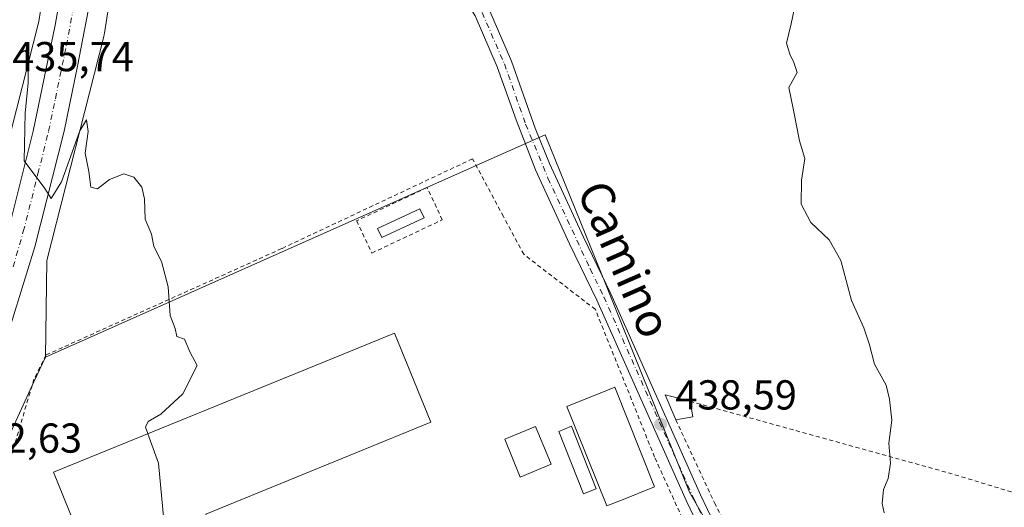
# Model space of a CAD drawing. Units: metres. Extents: x 638472 to 641939, y 4713620 to 4716002.
# Drawn here: x 641399 to 641635, y 4714925 to 4715042 of the extents above; entities that cross this region are included whole.
import ezdxf
from ezdxf.enums import TextEntityAlignment as Align

# ---------------------------------------------------------------- set-up
doc = ezdxf.new("R2010")
doc.units = ezdxf.units.M
doc.header["$MEASUREMENT"] = 0
doc.linetypes.add('DGN Style 2', pattern=[1.6480167562047852, 0.988810053722871, -0.6592067024819142])
doc.linetypes.add('DGN Style 4', pattern=[2.6384748266838614, 1.318413404963828, -0.6592067024819142, 0.001648016756204785, -0.6592067024819142])
for name, color, linetype, lineweight in [('Alambrada', 7, 'DGN Style 2', 0), ('Carretera de calzada única Cxs', 7, 'Continuous', 13), ('Carretera de calzada única eje', 7, 'DGN Style 4', 0), ('Cultivos herbáceos CxS', 92, 'Continuous', 0), ('Curva de nivel normal', 30, 'Continuous', 0), ('Depósito de hidrocarburos Cxs', 9, 'Continuous', 0), ('Edificación Cxs', 1, 'Continuous', 13), ('Edificación industrial Cxs', 135, 'Continuous', 13), ('Edificación ligera Cxs', 1, 'Continuous', 0), ('Elemento construido Cxs', 1, 'Continuous', 0), ('Núcleo urbano CxS', 7, 'Continuous', 0), ('Pastizal CxS', 92, 'Continuous', 0), ('Punto de cota en terreno', 7, 'Continuous', 0), ('Rótulo de punto de cota en terreno', 7, 'Continuous', 0), ('Texto cartográfico', 7, 'Continuous', 0), ('Área de servicio Cxs', 135, 'Continuous', 0)]:
    doc.layers.add(name, color=color, linetype=linetype, lineweight=lineweight)
doc.styles.add('Style-Arial', font='txt')

# ---------------------------------------------------------------- blocks, each defined once
blk = doc.blocks.new('*U12')
at = {"layer": 'Cultivos herbáceos CxS', "color": 92, "linetype": 'Continuous', "lineweight": 0}
blk.add_polyline3d([(641412.9698999999, 4715100.172300001, 436.8794999999955), (641403.7647000002, 4715041.344699999, 435.6638999999996), (641390.2773000002, 4714988.431299999, 433.8959000000032)], dxfattribs=at)
blk = doc.blocks.new('*U22')
at = {"layer": 'Cultivos herbáceos CxS', "color": 92, "linetype": 'Continuous', "lineweight": 0}
blk.add_polyline3d([(641564.3283000002, 4714920.670499999, 438.7063000000053), (641559.8214999996, 4714928.586100001, 438.5752000000066), (641546.2927000001, 4714962.034700001, 439.0011999999988), (641539.7138999999, 4714978.299900001, 438.8963999999978), (641525.1979, 4715014.1931, 438.7335000000021), (641405.3492999999, 4714960.9279, 434.0638999999938), (641405.6836999999, 4714984.0933, 434.7081000000035), (641419.3624, 4715037.7589, 436.1166999999987), (641419.4565000003, 4715038.174100001, 436.1154999999999), (641419.5138999998, 4715038.498400001, 436.1153999999952), (641429.0549, 4715099.472899999, 437.5439000000042)], dxfattribs=at)
blk = doc.blocks.new('5PATER')
at = {"layer": 'Pastizal CxS', "linetype": 'Continuous', "lineweight": 0}
h = blk.add_hatch(color=51, dxfattribs=at)
edge = h.paths.add_edge_path()
edge.add_ellipse((0, 0), major_axis=(-0.1095731443231308, -0.1110710700762829), ratio=0.9994222409660322, start_angle=0, end_angle=360)
blk = doc.blocks.new('*U31')
at = {"layer": 'Carretera de calzada única Cxs', "color": 7, "linetype": 'Continuous', "lineweight": 13}
for points in [[(641440.5401, 4715202.7301, 441.2234000000026), (641439.3901000004, 4715192.270099999, 441.4315999999963), (641439.2701000003, 4715185.670100001, 441.5072999999975), (641439.8701, 4715176.970100001, 441.2431999999972), (641441.1401000004, 4715169.190099999, 440.2477999999974), (641442.8601000002, 4715162.390100001, 440.2513999999938), (641445.3601000002, 4715156.640100001, 440.5141000000004), (641448.1801000005, 4715152.5001, 439.9548999999971), (641448.4501, 4715145.590100001, 439.2502999999998), (641448.0701000001, 4715141.790100001, 439.156799999997), (641447.8300999999, 4715139.5101, 439.0964999999997), (641446.5000999998, 4715132.950099999, 438.9524999999995), (641443.5100999996, 4715130.9301, 438.903999999995), (641440.4501, 4715128.350099999, 438.8291000000027), (641436.3601000002, 4715123.8101, 438.6831999999995), (641432.9001000002, 4715118.7601, 438.4861999999994), (641430.9801000003, 4715115.1601, 438.4201999999932), (641426.6901000004, 4715103.640100001, 438.0268999999971), (641424.0401, 4715093.790100001, 437.8775000000023), (641416.5201000003, 4715048.4801, 436.5669000000053), (641413.0800999999, 4715030.590100001, 436.116399999999), (641409.8300999999, 4715015.050100001, 435.8889000000054), (641402.8300999999, 4714987.360099999, 434.9303000000073), (641394.3800999997, 4714960.210100001, 434.0550999999978)], [(641397.3101000005, 4714994.610099999, 434.7701999999991), (641402.4200999998, 4715015.050100001, 435.406799999997), (641407.6901000004, 4715040.4801, 436.1483000000007), (641411.7333000004, 4715063.056700001, 436.8352000000014)]]:
    blk.add_polyline3d(points, dxfattribs=at)

msp = doc.modelspace()

# ---------------------------------------------------------------- linework, layer by layer
at = {"layer": 'Alambrada', "color": 7, "linetype": 'DGN Style 2', "lineweight": 0, "extrusion": (0.2080335352852899, 0.8056715747059532, 0.5546308338954244), "elevation": 3932411.793253992, "flags": 128}
msp.add_lwpolyline([(557605.0098582321, -2620604.907603447), (557539.1312342327, -2620602.841376832), (557497.7614958266, -2620599.625283629)], dxfattribs=at)
at = {"layer": 'Alambrada', "color": 7, "linetype": 'DGN Style 2', "lineweight": 0}
for points in [[(641398.8901000004, 4714764.290100001, 434.4128000000055), (641453.9101, 4714797.6601, 434.7743999999948), (641475.3000999996, 4714810.0701, 435.0535999999993), (641474.8201000001, 4714810.9901, 435.1223999999929), (641473.6401000004, 4714813.170100001, 435.3169000000053), (641455.9200999998, 4714851.0001, 436.3874999999971), (641495.7901, 4714867.9301, 435.5610000000015), (641568.8201000001, 4714899.090100001, 438.1015999999945), (641560.8000999996, 4714916.3101, 439.3839000000008), (641551.4401000004, 4714936.940099999, 441.1775000000052), (641537.2301000003, 4714972.3301, 439.9042000000045), (641520.0500999996, 4714985.540100001, 437.9241999999941), (641515.1901000004, 4714994.590100001, 438.6940999999933), (641507.7801000001, 4715008.4101, 438.7958999999974), (641462.0301000001, 4714986.920100001, 437.309500000003), (641405.5500999996, 4714961.4301, 436.0449999999983), (641402.6201, 4714955.640100001, 435.9140000000043), (641397.0100999996, 4714936.690099999, 434.8393999999971)], [(641483.6401000004, 4714985.840100001, 440.0038000000059), (641500.5301000001, 4714993.8101, 439.6828999999998), (641496.8901000004, 4715001.540100001, 439.959400000007), (641479.9901000002, 4714993.5601, 440.3122000000003), (641483.6401000004, 4714985.840100001, 440.0038000000059)], [(641556.5100999996, 4714945.880100001, 440.9391999999935), (641565.7801000001, 4714926.020099999, 441.4091999999946), (641573.3901000004, 4714911.640100001, 443.9162999999971), (641589.9200999998, 4714887.9301, 445.2333000000072), (641597.0100999996, 4714879.6801, 445.7449000000051)]]:
    msp.add_polyline3d(points, dxfattribs=at)
at = {"layer": 'Carretera de calzada única Cxs', "color": 7, "linetype": 'Continuous', "lineweight": 13}
for points in [[(641446.5000999998, 4715132.950099999, 438.9524999999995), (641443.5100999996, 4715130.9301, 438.903999999995), (641440.4501, 4715128.350099999, 438.8291000000027), (641436.3601000002, 4715123.8101, 438.6831999999995), (641432.9001000002, 4715118.7601, 438.4861999999994), (641430.9801000003, 4715115.1601, 438.4201999999932), (641426.6901000004, 4715103.640100001, 438.0268999999971), (641424.0401, 4715093.790100001, 437.8775000000023), (641416.5201000003, 4715048.4801, 436.5669000000053), (641413.0800999999, 4715030.590100001, 436.116399999999), (641409.8300999999, 4715015.050100001, 435.8889000000054), (641402.8300999999, 4714987.360099999, 434.9303000000073), (641394.3800999997, 4714960.210100001, 434.0550999999978), (641389.2901, 4714945.1601, 433.4517999999953), (641378.3501000004, 4714915.7301, 432.3527999999933), (641357.1700999998, 4714860.5601, 430.1635999999999), (641341.3101000005, 4714816.210100001, 428.4833999999974), (641326.4901000002, 4714772.040100001, 426.6402999999991), (641317.2701000003, 4714743.040100001, 425.4052999999985), (641303.8901000004, 4714698.210100001, 424.1098999999958), (641293.1601, 4714659.4901, 422.2826999999961), (641279.9401000004, 4714608.120100001, 420.5341000000044), (641273.3400999998, 4714581.4101, 418.6239999999962)], [(641586.2651000004, 4714881.690099999, 439.5739999999933), (641577.9600999998, 4714893.550100001, 440.6022999999987), (641567.3300999999, 4714910.460100001, 440.0838999999978), (641562.5301000001, 4714919.2301, 440.693299999999), (641559.0701000001, 4714926.390100001, 439.1873000000051), (641537.5800999999, 4714974.550100001, 439.3935000000056), (641531.0401, 4714988.040100001, 438.5169000000024), (641522.8601000002, 4715005.800100001, 438.4312000000064), (641518.2100999998, 4715017.7301, 438.5405000000028), (641513.7100999998, 4715030.4901, 438.4248999999982), (641508.4101, 4715042.640100001, 438.391499999998), (641503.3201000001, 4715051.040100001, 438.4291999999987), (641490.9101, 4715069.190099999, 439.0935999999929), (641490.0500999996, 4715071.290100001, 439.3000000000029), (641489.5301000001, 4715074.360099999, 439.334600000002), (641489.2301000003, 4715079.350099999, 439.2229999999981), (641491.0000999998, 4715091.770099999, 439.2973000000056), (641493.3400999998, 4715103.550100001, 439.4992999999959), (641494.8601000002, 4715113.2601, 439.5231000000058), (641494.8901000004, 4715118.2601, 439.5969000000041), (641494.1700999998, 4715122.600099999, 439.6682000000001), (641494.0500999996, 4715124.340100001, 439.6426999999967)], [(641504.2701000003, 4715121.0101, 439.5920999999944), (641503.1801000005, 4715119.2301, 439.5822000000044), (641501.1801000005, 4715114.6501, 439.5204999999987), (641496.9600999998, 4715102.9101, 439.4536999999983), (641494.6201, 4715091.1501, 439.3222999999998), (641492.9200999998, 4715079.200099999, 439.3421999999992), (641493.6001000004, 4715072.300100001, 439.9980000000069), (641494.1601, 4715070.940099999, 439.9720999999991), (641506.4101, 4715053.030099999, 438.7155999999959), (641511.6801000005, 4715044.3301, 438.7038999999932), (641517.1300999997, 4715031.840100001, 438.7584000000061), (641522.8000999996, 4715015.7601, 438.7007000000012), (641526.2301000003, 4715007.2601, 438.7244000000064), (641534.3601000002, 4714989.610099999, 438.8429999999935), (641540.9101, 4714976.100099999, 439.1442999999999), (641562.4001000002, 4714927.940099999, 439.6612000000023), (641565.8000999996, 4714920.9101, 442.8874999999971)], [(641266.6001000004, 4714583.9101, 418.7321999999986), (641273.3901000004, 4714611.7401, 420.1404000000039), (641288.0201000003, 4714667.950099999, 422.838699999993), (641298.5900999998, 4714705.460100001, 424.6235000000015), (641307.0301000001, 4714733.640100001, 425.7636999999959), (641321.5301000001, 4714779.700099999, 427.5341000000044), (641332.8000999996, 4714813.540100001, 428.3276999999944), (641353.7001, 4714871.920100001, 430.7109999999957), (641379.6700999998, 4714940.0101, 433.0166000000027), (641387.1201, 4714961.2401, 433.7244000000064), (641392.4200999998, 4714977.720100001, 434.2281999999978), (641397.3101000005, 4714994.610099999, 434.7701999999991), (641402.4200999998, 4715015.050100001, 435.406799999997), (641407.6901000004, 4715040.4801, 436.1483000000007), (641411.7333000004, 4715063.056700001, 436.8352000000014)], [(641511.6801000005, 4715044.3301, 438.7038999999932), (641517.1300999997, 4715031.840100001, 438.7584000000061), (641522.8000999996, 4715015.7601, 438.7007000000012), (641526.2301000003, 4715007.2601, 438.7244000000064), (641534.3601000002, 4714989.610099999, 438.8429999999935), (641540.9101, 4714976.100099999, 439.1442999999999), (641562.4001000002, 4714927.940099999, 439.6612000000023), (641565.8000999996, 4714920.9101, 442.8874999999971)], [(641562.5301000001, 4714919.2301, 440.693299999999), (641559.0701000001, 4714926.390100001, 439.1873000000051), (641537.5800999999, 4714974.550100001, 439.3935000000056), (641531.0401, 4714988.040100001, 438.5169000000024), (641522.8601000002, 4715005.800100001, 438.4312000000064), (641518.2100999998, 4715017.7301, 438.5405000000028), (641513.7100999998, 4715030.4901, 438.4248999999982), (641508.4101, 4715042.640100001, 438.391499999998)]]:
    msp.add_polyline3d(points, dxfattribs=at)
at = {"layer": 'Carretera de calzada única eje', "color": 7, "linetype": 'DGN Style 4', "lineweight": 0}
for points in [[(641499.5601000005, 4715124.220100001, 439.5647999999928), (641499.1300999997, 4715122.290100001, 439.5158999999985), (641495.9101, 4715108.090100001, 439.4619999999995), (641492.8101000005, 4715091.460100001, 439.267200000002), (641491.0800999999, 4715079.280099999, 439.2437999999966), (641491.8300999999, 4715071.800100001, 439.3220000000001), (641492.5401, 4715070.0701, 439.1426000000066), (641504.8701, 4715052.040100001, 438.5676999999997), (641510.0500999996, 4715043.4901, 438.5472000000009), (641515.4200999998, 4715031.170100001, 438.5899999999965), (641520.5100999996, 4715016.7501, 438.6181999999972), (641525.8601000002, 4715003.8101, 438.5697999999975), (641535.9700999996, 4714982.0801, 438.8733999999968), (641539.2500999998, 4714975.3301, 439.2234000000026), (641560.7401000002, 4714927.170100001, 439.4279999999999), (641564.1700999998, 4714920.0701, 441.8209999999963), (641568.9200999998, 4714911.390100001, 441.5541999999987), (641579.5000999998, 4714894.5601, 442.7459999999992), (641587.0800999999, 4714883.610099999, 441.1190999999963), (641587.8501000004, 4714882.6501, 440.7740000000049), (641588.4011000004, 4714882.069900001, 441.1201000000001)], [(641397.6300999997, 4714982.540100001, 434.5684999999939), (641400.0701000001, 4714990.9801, 434.8206999999966), (641403.5701000001, 4715004.8301, 435.2376999999979), (641406.1300999997, 4715015.050100001, 435.5580000000046), (641407.7500999998, 4715022.8201, 435.7863999999972), (641410.3800999997, 4715035.530099999, 436.1447000000044), (641412.1001000004, 4715044.4801, 436.3871000000072), (641414.3601000002, 4715057.0801, 436.7709000000032), (641415.5422999999, 4715064.202500001, 436.9716000000044)]]:
    msp.add_polyline3d(points, dxfattribs=at)
at = {"layer": 'Cultivos herbáceos CxS', "color": 92, "linetype": 'Continuous', "lineweight": 0}
for points in [[(641390.2773000002, 4714988.431299999, 433.8959000000032), (641403.7647000002, 4715041.344699999, 435.6638999999996), (641412.9698999999, 4715100.172300001, 436.8794999999955)], [(641429.0549, 4715099.472899999, 437.5439000000042), (641419.5138999998, 4715038.498400001, 436.1153999999952), (641419.4565000003, 4715038.174100001, 436.1154999999999), (641419.3624, 4715037.7589, 436.1166999999987), (641405.6836999999, 4714984.0933, 434.7081000000035), (641405.3492999999, 4714960.9279, 434.0638999999938)], [(641385.9469, 4714905.758500001, 433.3081999999995), (641413.3409000002, 4714833.087099999, 434.2115999999951), (641428.1546999998, 4714839.311699999, 434.600900000005), (641507.6825000001, 4714872.7293, 435.4689999999973), (641575.4188999999, 4714901.1919, 438.5329999999958), (641564.3283000002, 4714920.670499999, 438.7063000000053), (641559.8214999996, 4714928.586100001, 438.5752000000066), (641546.2927000001, 4714962.034700001, 439.0011999999988), (641539.7138999999, 4714978.299900001, 438.8963999999978), (641525.1979, 4715014.1931, 438.7335000000021), (641405.3492999999, 4714960.9279, 434.0638999999938)]]:
    msp.add_polyline3d(points, dxfattribs=at)
at = {"layer": 'Curva de nivel normal', "color": 30, "linetype": 'Continuous', "lineweight": 0, "flags": 128}
for points, elevation in [([(641606.4800000006, 4714923.600099999), (641605.9800000006, 4714925.800100001), (641606.3499999996, 4714929.1601), (641607.4199999999, 4714931.800100001), (641608, 4714935.5101), (641607.6200000001, 4714940.300100001), (641608.29, 4714945.800100001), (641607.7300000006, 4714950.870100001), (641606.9199999999, 4714954.1601), (641604.1299999999, 4714959.2501), (641602.9600000001, 4714963.870100001), (641601.5700000003, 4714967.9101), (641598.6699999999, 4714974.4801), (641596.0999999996, 4714984.030099999), (641593.2599999999, 4714988.9801), (641588.8799999999, 4714993.200099999), (641586.5499999998, 4714997.540100001), (641586.6799999997, 4715003.340100001), (641587.4199999999, 4715008.4801), (641586.1799999997, 4715012.7301), (641584.6399999997, 4715020.470100001), (641583.5800000001, 4715025.470100001), (641585.6299999999, 4715029.140100001), (641584.7800000003, 4715031.470100001), (641583.8399999999, 4715033.470100001), (641583.0800000001, 4715036.140100001), (641584.1600000003, 4715040.800100001), (641584.8200000003, 4715043.800100001)], 440), ([(641429.9527000004, 4714942.537799999), (641429.9299999997, 4714942.600099999), (641429.3399999999, 4714944.140100001), (641429.9800000006, 4714945.470100001), (641433.0199999996, 4714947.2601), (641438.2800000003, 4714952.120100001), (641441.7599999999, 4714958.9001), (641440.0800000001, 4714962.020099999), (641438.7400000002, 4714965.200099999), (641436.9000000004, 4714965.880100001), (641436.4800000006, 4714967.780099999), (641435.2400000002, 4714970.870100001), (641434.8099999997, 4714977.780099999), (641433.2199999997, 4714983.780099999), (641431.3799999999, 4714987.4001), (641430.8099999997, 4714990.3301), (641429.2999999998, 4714993.940099999), (641429.1399999997, 4714998.8101), (641428.4699999997, 4715001.620100001), (641426.5599999997, 4715004.0101), (641424.1900000004, 4715004.8101), (641420.7199999997, 4715003.440099999), (641417.8600000005, 4715001.190099999), (641416.2199999997, 4715001.590100001), (641415.75, 4715005.380100001), (641414.8799999999, 4715009.8101), (641415.5800000001, 4715014.9301), (641415.25, 4715017.7301), (641413.6399999997, 4715015.1501), (641409.1900000004, 4715002.9101), (641406.7699999996, 4714998.890100001), (641405.2000000002, 4715001.340100001), (641400.29, 4715007.950099999), (641400.5199999996, 4715019.470100001), (641401.2699999996, 4715026.550100001), (641401.3399999999, 4715033.140100001), (641400.4000000004, 4715034.370100001), (641398.5499999998, 4715033.140100001)], 435), ([(641430.2024999997, 4714876.8288), (641435.4900000002, 4714879.940099999), (641441.0499999998, 4714884.8301), (641442.4500000002, 4714887.6601), (641441.9400000004, 4714890.8101), (641442.2800000003, 4714895.0001), (641440.8700000001, 4714897.790100001), (641440.4199999999, 4714901.7401), (641440.4600000001, 4714907.770099999), (641438.4000000004, 4714913.3201), (641435.3700000001, 4714917.120100001), (641433.7999999998, 4714921.880100001), (641432.5199999996, 4714935.4901), (641429.9527000004, 4714942.537799999)], 435)]:
    msp.add_lwpolyline(points, dxfattribs=dict(at, elevation=elevation))
at = {"layer": 'Depósito de hidrocarburos Cxs', "color": 9, "linetype": 'Continuous', "lineweight": 0}
msp.add_polyline3d([(641496.1700999998, 4714994.2601, 439.2177999999985), (641486.0100999996, 4714989.590100001, 439.8534999999974), (641485.0100999996, 4714991.7501, 440.409799999994), (641495.1700999998, 4714996.4101, 439.5485000000045), (641496.1700999998, 4714994.2601, 439.2177999999985)], dxfattribs=at)
msp.add_3dface([(641496.1700999998, 4714994.2601, 440.409799999994), (641486.0100999996, 4714989.590100001, 440.409799999994), (641485.0100999996, 4714991.7501, 440.409799999994), (641495.1700999998, 4714996.4101, 440.409799999994)], dxfattribs=at)
at = {"layer": 'Edificación Cxs', "color": 1, "linetype": 'Continuous', "lineweight": 13, "elevation": 441.0908000000053, "flags": 128}
msp.add_lwpolyline([(641543.4600999998, 4714926.670100001), (641539.9401000004, 4714925.2401), (641530.3701, 4714949.0801), (641539.7701000003, 4714952.850099999), (641541.8701, 4714953.710100001), (641551.4401000004, 4714929.860099999)], close=True, dxfattribs=at)
at = {"layer": 'Edificación Cxs', "color": 1, "linetype": 'Continuous', "lineweight": 13, "extrusion": (-0.03594269297151362, 0.1082926631438408, 0.9934690845371941), "elevation": 487972.8367320699, "flags": 128}
msp.add_lwpolyline([(-2094130.916174513, -4244856.631134295), (-2094130.392413402, -4244863.127098559), (-2094135.554347029, -4244859.801115776)], dxfattribs=at)
at = {"layer": 'Edificación Cxs', "color": 1, "linetype": 'Continuous', "lineweight": 13, "extrusion": (-0.009755930126691193, 0.051567059216398, 0.998621880508902), "elevation": 237317.0794536207, "flags": 128}
msp.add_lwpolyline([(-1506847.670610475, -4507265.983040355), (-1506847.670610475, -4507262.212209624)], dxfattribs=at)
at = {"layer": 'Edificación Cxs', "color": 1, "linetype": 'Continuous', "lineweight": 13, "extrusion": (0.03854005105847262, 0.007032856032078431, 0.9992323070239685), "elevation": 58325.75692400742, "flags": 128}
msp.add_lwpolyline([(4523180.223328349, -1476401.27391165), (4523180.223328349, -1476397.092831593)], dxfattribs=at)
at = {"layer": 'Edificación Cxs', "color": 1, "linetype": 'Continuous', "lineweight": 13}
msp.add_polyline3d([(641543.4600999998, 4714926.670100001, 441.0908000000054), (641539.9401000004, 4714925.2401, 439.5255999999936), (641530.3701, 4714949.0801, 438.4462000000058), (641539.7701000003, 4714952.850099999, 440.3920999999973), (641541.8701, 4714953.710100001, 440.7314999999944), (641551.4401000004, 4714929.860099999, 439.2186999999976), (641543.4600999998, 4714926.670100001, 441.0908000000054)], dxfattribs=at)
msp.add_3dface([(641560.6201, 4714946.630100001, 440.9391999999935), (641556.5100999996, 4714945.880100001, 440.9391999999935), (641553.9801000003, 4714951.840100001, 440.9391999999935), (641559.9200999998, 4714950.3301, 440.9391999999935)], dxfattribs=at)
at = {"layer": 'Edificación industrial Cxs', "color": 135, "linetype": 'Continuous', "lineweight": 13, "elevation": 443.3772999999928, "flags": 128}
msp.add_lwpolyline([(641443.8000999996, 4714923.2601), (641460.0100999996, 4714883.540100001), (641477.2801000001, 4714890.5701), (641486.0100999996, 4714869.170100001), (641440.7801000001, 4714850.720100001), (641407.3201000001, 4714933.3101), (641476.7801000001, 4714961.630100001), (641489.0800999999, 4714966.6501), (641497.8000999996, 4714945.290100001)], close=True, dxfattribs=at)
at = {"layer": 'Edificación industrial Cxs', "color": 135, "linetype": 'Continuous', "lineweight": 13}
msp.add_polyline3d([(641443.8000999996, 4714923.2601, 443.2350000000006), (641460.0100999996, 4714883.540100001, 443.3772999999928), (641477.2801000001, 4714890.5701, 438.7862000000023), (641486.0100999996, 4714869.170100001, 438.7516000000033), (641440.7801000001, 4714850.720100001, 438.6340999999957), (641407.3201000001, 4714933.3101, 439.4851000000053), (641476.7801000001, 4714961.630100001, 440.4645000000019), (641489.0800999999, 4714966.6501, 438.5929000000033), (641497.8000999996, 4714945.290100001, 439.0197000000044), (641443.8000999996, 4714923.2601, 443.2350000000006)], dxfattribs=at)
at = {"layer": 'Edificación ligera Cxs', "color": 1, "linetype": 'Continuous', "lineweight": 0}
msp.add_polyline3d([(641526.6201, 4714935.2301, 438.4695999999968), (641519.2301000003, 4714932.1801, 437.9113999999972), (641515.5100999996, 4714941.210100001, 437.9674999999989), (641522.8901000004, 4714944.2501, 438.7551999999997), (641526.6201, 4714935.2301, 438.4695999999968)], dxfattribs=at)
msp.add_3dface([(641526.6201, 4714935.2301, 438.7551999999997), (641519.2301000003, 4714932.1801, 438.7551999999997), (641515.5100999996, 4714941.210100001, 438.7551999999997), (641522.8901000004, 4714944.2501, 438.7551999999997)], dxfattribs=at)
at = {"layer": 'Elemento construido Cxs', "color": 1, "linetype": 'Continuous', "lineweight": 0}
msp.add_polyline3d([(641537.4600999998, 4714929.3301, 439.0139000000054), (641534.3901000004, 4714928.130100001, 437.5938000000024), (641528.4600999998, 4714943.110099999, 437.7103999999963), (641531.5301000001, 4714944.3301, 438.9712), (641537.4600999998, 4714929.3301, 439.0139000000054)], dxfattribs=at)
msp.add_3dface([(641537.4600999998, 4714929.3301, 439.0139000000054), (641534.3901000004, 4714928.130100001, 439.0139000000054), (641528.4600999998, 4714943.110099999, 439.0139000000054), (641531.5301000001, 4714944.3301, 439.0139000000054)], dxfattribs=at)
at = {"layer": 'Núcleo urbano CxS', "color": 7, "linetype": 'Continuous', "lineweight": 0}
for points in [[(641390.2773000002, 4714988.431299999, 433.8959000000032), (641403.7647000002, 4715041.344699999, 435.6638999999996), (641412.9698999999, 4715100.172300001, 436.8794999999955)], [(641390.2773000002, 4714988.431299999, 433.8959000000032), (641403.7647000002, 4715041.344699999, 435.6638999999996), (641412.9698999999, 4715100.172300001, 436.8794999999955)], [(641429.0549, 4715099.472899999, 437.5439000000042), (641419.5138999998, 4715038.498400001, 436.1153999999952), (641419.4565000003, 4715038.174100001, 436.1154999999999), (641419.3624, 4715037.7589, 436.1166999999987), (641405.6836999999, 4714984.0933, 434.7081000000035), (641405.3492999999, 4714960.9279, 434.0638999999938), (641402.6278999997, 4714955.0097, 433.9814999999944), (641396.6003000002, 4714941.902100001, 433.629700000005)], [(641429.0549, 4715099.472899999, 437.5439000000042), (641419.5138999998, 4715038.498400001, 436.1153999999952), (641419.4565000003, 4715038.174100001, 436.1154999999999), (641419.3624, 4715037.7589, 436.1166999999987), (641405.6836999999, 4714984.0933, 434.7081000000035), (641405.3492999999, 4714960.9279, 434.0638999999938)], [(641385.9469, 4714905.758500001, 433.3081999999995), (641413.3409000002, 4714833.087099999, 434.2115999999951), (641428.1546999998, 4714839.311699999, 434.600900000005), (641507.6825000001, 4714872.7293, 435.4689999999973), (641575.4188999999, 4714901.1919, 438.5329999999958), (641564.3283000002, 4714920.670499999, 438.7063000000053), (641559.8214999996, 4714928.586100001, 438.5752000000066), (641546.2927000001, 4714962.034700001, 439.0011999999988), (641539.7138999999, 4714978.299900001, 438.8963999999978), (641525.1979, 4715014.1931, 438.7335000000021), (641405.3492999999, 4714960.9279, 434.0638999999938)], [(641405.3492999999, 4714960.9279, 434.0638999999938), (641402.6278999997, 4714955.0097, 433.9814999999944), (641396.6003000002, 4714941.902100001, 433.629700000005), (641387.9439000003, 4714912.533500001, 433.1775000000052), (641385.9469, 4714905.758500001, 433.3081999999995)], [(641405.3492999999, 4714960.9279, 434.0638999999938), (641402.6278999997, 4714955.0097, 433.9814999999944), (641396.6003000002, 4714941.902100001, 433.629700000005), (641387.9439000003, 4714912.533500001, 433.1775000000052), (641385.9469, 4714905.758500001, 433.3081999999995)]]:
    msp.add_polyline3d(points, dxfattribs=at)
msp.add_polyline3d([(641385.9469, 4714905.758500001, 433.3081999999995), (641387.9439000003, 4714912.533500001, 433.1775000000052), (641396.6003000002, 4714941.902100001, 433.629700000005), (641402.6278999997, 4714955.0097, 433.9814999999944), (641405.3492999999, 4714960.9279, 434.0638999999938), (641525.1979, 4715014.1931, 438.7335000000021), (641539.7138999999, 4714978.299900001, 438.8963999999978), (641546.2927000001, 4714962.034700001, 439.0011999999988), (641559.8214999996, 4714928.586100001, 438.5752000000066), (641564.3283000002, 4714920.670499999, 438.7063000000053), (641575.4188999999, 4714901.1919, 438.5329999999958), (641507.6825000001, 4714872.7293, 435.4689999999973), (641428.1546999998, 4714839.311699999, 434.600900000005), (641413.3409000002, 4714833.087099999, 434.2115999999951)], close=True, dxfattribs=at)
at = {"layer": 'Área de servicio Cxs', "color": 135, "linetype": 'Continuous', "lineweight": 0}
msp.add_polyline3d([(641526.6201, 4714935.2301, 438.4695999999968), (641519.2301000003, 4714932.1801, 437.9113999999972), (641515.5100999996, 4714941.210100001, 437.9674999999989), (641522.8901000004, 4714944.2501, 438.7551999999997), (641526.6201, 4714935.2301, 438.4695999999968)], dxfattribs=at)
msp.add_3dface([(641526.6201, 4714935.2301, 438.4695999999968), (641519.2301000003, 4714932.1801, 437.9113999999972), (641515.5100999996, 4714941.210100001, 437.9674999999989), (641522.8901000004, 4714944.2501, 438.7551999999997)], dxfattribs=at)

# ---------------------------------------------------------------- block references
at = {"layer": 'Carretera de calzada única Cxs', "color": 7, "linetype": 'Continuous', "lineweight": 13}
msp.add_blockref('*U31', (0, 0), dxfattribs=at)
at = {"layer": 'Cultivos herbáceos CxS', "color": 92, "linetype": 'Continuous', "lineweight": 0}
for name in ['*U12', '*U22']:
    msp.add_blockref(name, (0, 0), dxfattribs=at)
at = {"layer": 'Punto de cota en terreno', "color": 7, "linetype": 'Continuous', "lineweight": 0, "xscale": 10, "yscale": 10, "zscale": 10}
msp.add_blockref('5PATER', (641552.8700000001, 4714944.83, 438.5899999999965), dxfattribs=at)

# ---------------------------------------------------------------- texts
at = {"layer": 'Rótulo de punto de cota en terreno', "color": 7, "linetype": 'Continuous', "lineweight": 0, "style": 'Style-Arial'}
for s, p in [('435,74', (641397.4096999997, 4715029.409700001)), ('438,59', (641556.3978000004, 4714948.357799999)), ('432,63', (641385.0077999998, 4714938.0078))]:
    msp.add_text(s, height=7.000000000000002, dxfattribs=at).set_placement(p)
at = {"layer": 'Texto cartográfico', "color": 7, "linetype": 'Continuous', "lineweight": 0, "style": 'Style-Arial'}
msp.add_text('Camino', height=8, rotation=293.6402039835131, dxfattribs=at).set_placement((641544.2819364237, 4714984.352231926), align=Align.MIDDLE_CENTER)

doc.saveas('drawing.dxf')
